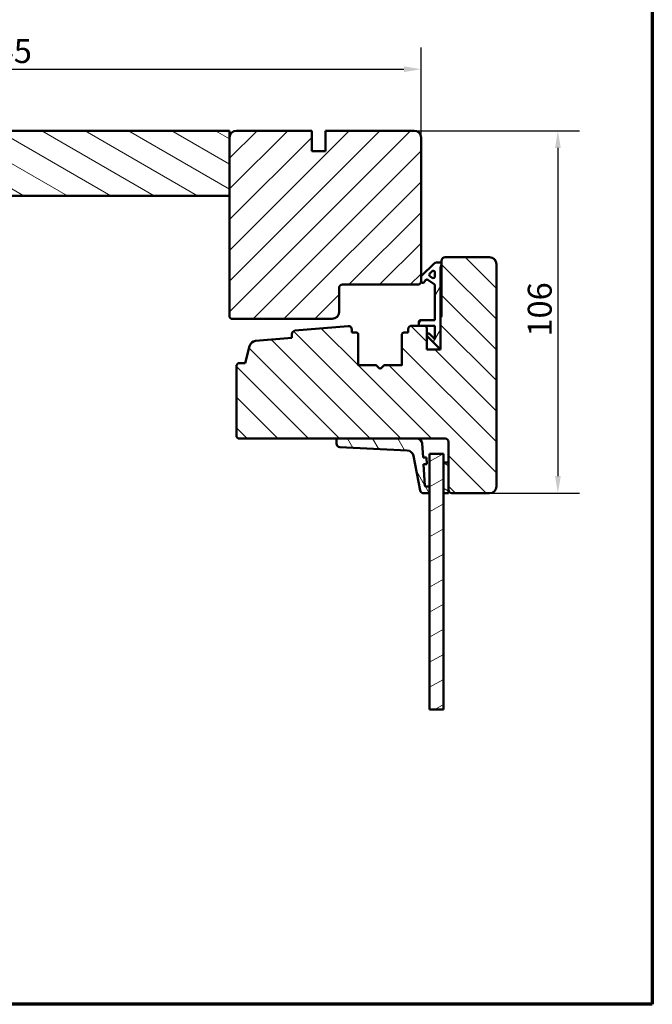
# Model space of a CAD drawing. Units: millimetres. Extents: x 15 to 815, y 10 to 287.
# Drawn here: x 518 to 610, y 10 to 154 of the extents above; entities that cross this region are included whole.
import ezdxf

# ---------------------------------------------------------------- set-up
doc = ezdxf.new("R2010")
doc.units = ezdxf.units.MM
for name, color, linetype, lineweight in [('Border (ISO)', 8, 'Continuous', 70), ('Break Line (ISO)', 7, 'Continuous', 50), ('Dimension (ISO)', 3, 'Continuous', 25), ('Hatch (ISO)', 8, 'Continuous', 18), ('Visible (ISO)', 7, 'Continuous', 50)]:
    doc.layers.add(name, color=color, linetype=linetype, lineweight=lineweight)
doc.styles.add('Note Text (ISO)', font='tahoma.ttf')
doc.dimstyles.new('Default (ISO)', dxfattribs={"dimtxt": 3.5, "dimasz": 2.5, "dimexe": 3.175, "dimexo": 0, "dimgap": 0.762, "dimtad": 1, "dimrnd": 1e-08, "dimtxsty": 'Note Text (ISO)', "dimcen": 0.09, "dimdle": 10, "dimclrd": 256, "dimclre": 256, "dimclrt": 256, "dimazin": 2, "dimtfac": 1.001486, "dimtmove": 0, "dimatfit": 3, "dimfxl": 1, "dimtolj": 1, "dimtzin": 0, "dimlwd": -1, "dimlwe": -1, "dimarcsym": 0})
pattern_1 = [(150.0002, (410.049, 2e-07), (-1.58749, -2.749637), [])]

# ---------------------------------------------------------------- blocks, each defined once
blk = doc.blocks.new('Borders LEIAB A4 Border')
at = {"layer": 'Border (ISO)'}
for p, q in [((200, 287), (200, 10)), ((200, 10), (15, 10))]:
    blk.add_line(p, q, dxfattribs=at)
blk = doc.blocks.new('*D36')
at = {"layer": 'Defpoints', "color": 0, "transparency": 16777216}
for p in [(576.24, 146.72), (576.24, 136.72), (453.89, 116.72)]:
    blk.add_point(p, dxfattribs=at)
at = {"layer": 'Dimension (ISO)', "transparency": 16777216}
for p, q in [((453.89, 116.72), (453.89, 149.9)), ((576.24, 136.72), (576.24, 149.9)), ((456.39, 146.72), (573.74, 146.72))]:
    blk.add_line(p, q, dxfattribs=at)
for points in [[(456.39, 147.14), (456.39, 146.3), (453.89, 146.72)], [(573.74, 147.14), (573.74, 146.3), (576.24, 146.72)]]:
    blk.add_solid(points, dxfattribs=at)
at = {"layer": 'Dimension (ISO)', "transparency": 16777216, "insert": (511.38, 151.13), "char_height": 3.5, "attachment_point": 1, "style": 'Note Text (ISO)'}
blk.add_mtext('\\A1;245', dxfattribs=at)
blk = doc.blocks.new('*D37')
at = {"layer": 'Defpoints', "color": 0, "transparency": 16777216}
for p in [(575.24, 137.72), (586.24, 84.72), (596.24, 84.72)]:
    blk.add_point(p, dxfattribs=at)
at = {"layer": 'Dimension (ISO)', "transparency": 16777216}
for p, q in [((575.24, 137.72), (599.42, 137.72)), ((596.24, 135.22), (596.24, 87.22)), ((586.24, 84.72), (599.42, 84.72))]:
    blk.add_line(p, q, dxfattribs=at)
for points in [[(595.83, 135.22), (596.66, 135.22), (596.24, 137.72)], [(595.83, 87.22), (596.66, 87.22), (596.24, 84.72)]]:
    blk.add_solid(points, dxfattribs=at)
at = {"layer": 'Dimension (ISO)', "transparency": 16777216, "insert": (591.84, 107.62), "char_height": 3.5, "attachment_point": 1, "rotation": 90, "style": 'Note Text (ISO)'}
blk.add_mtext('\\A1;106', dxfattribs=at)

msp = doc.modelspace()

# ---------------------------------------------------------------- hatches: boundary and pattern name
at = {"layer": 'Hatch (ISO)'}
h = msp.add_hatch(dxfattribs=at)
h.set_pattern_fill('ANSI31', color=256, scale=25.4, angle=105.000246, style=0)
h.set_pattern_definition(pattern_1)
h.paths.add_polyline_path([(501.2436, 137.7208), (501.2436, 137.2208), (501.2436, 128.2208), (548.2436, 128.2208), (548.2436, 136.7208), (548.2436, 137.7208)])
h = msp.add_hatch(dxfattribs=at)
h.set_pattern_fill('ANSI31', color=256, scale=25.4, style=0)
h.set_pattern_definition([(45, (410.049, 2e-07), (-2.245064, 2.245064), [])])
edge = h.paths.add_edge_path()
edge.add_line((576.2436, 115.7208), (576.2436, 116.3208))
edge.add_line((576.2436, 116.3208), (576.2436, 136.7208))
edge.add_ellipse((575.2436, 136.7208), major_axis=(0, 1), ratio=1, start_angle=270, end_angle=360)
edge.add_line((575.2436, 137.7208), (562.2436, 137.7208))
edge.add_line((562.2436, 137.7208), (562.2436, 134.7208))
edge.add_line((562.2436, 134.7208), (560.2436, 134.7208))
edge.add_line((560.2436, 134.7208), (560.2436, 137.7208))
edge.add_line((560.2436, 137.7208), (549.2436, 137.7208))
edge.add_ellipse((549.2436, 136.7208), major_axis=(-1, 0), ratio=1, start_angle=270, end_angle=360)
edge.add_line((548.2436, 136.7208), (548.2436, 128.2208))
edge.add_line((548.2436, 128.2208), (548.2436, 110.4708))
edge.add_line((548.2436, 110.4708), (548.4936, 110.2208))
edge.add_line((548.4936, 110.2208), (563.2436, 110.2208))
edge.add_ellipse((563.2436, 111.2208), major_axis=(1, 0), ratio=1, start_angle=270, end_angle=360)
edge.add_line((564.2436, 111.2208), (564.2436, 114.7208))
edge.add_ellipse((564.7436, 114.7208), major_axis=(0, 0.5), ratio=1, start_angle=0, end_angle=90, ccw=False)
edge.add_line((564.7436, 115.2208), (575.7436, 115.2208))
edge.add_ellipse((575.7436, 115.7208), major_axis=(0.5, 0), ratio=1, start_angle=270, end_angle=360)
h = msp.add_hatch(dxfattribs=at)
h.set_pattern_fill('ANSI31', color=256, scale=25.4, angle=90.00021, style=0)
h.set_pattern_definition([(135.0002, (410.049, 2e-07), (-2.245056, -2.24507), [])])
edge = h.paths.add_edge_path()
edge.add_line((565.575, 109.1733), (557.8, 108.4936))
edge.add_ellipse((557.8436, 107.9955), major_axis=(-0.4981, -0.0435), ratio=1, start_angle=270, end_angle=355.003819)
edge.add_line((557.3436, 107.9955), (557.3436, 107.4499))
edge.add_line((557.3436, 107.4499), (552.05, 106.9871))
edge.add_ellipse((552.1371, 105.9909), major_axis=(-0.9962, -0.0871), ratio=1, start_angle=270, end_angle=340.003819)
edge.add_line((551.1712, 106.2497), (550.4936, 103.7208))
edge.add_line((550.4936, 103.7208), (549.4936, 103.7208))
edge.add_line((549.4936, 103.7208), (549.2436, 103.4708))
edge.add_line((549.2436, 103.4708), (549.2436, 92.9708))
edge.add_line((549.2436, 92.9708), (549.4936, 92.7208))
edge.add_line((549.4936, 92.7208), (564.0376, 92.7208))
edge.add_line((564.0376, 92.7208), (575.6288, 92.7208))
edge.add_line((575.6288, 92.7208), (579.7436, 92.7208))
edge.add_ellipse((579.7436, 92.2208), major_axis=(0.5, 0), ratio=1, start_angle=0, end_angle=90, ccw=False)
edge.add_line((580.2436, 92.2208), (580.2436, 89.2208))
edge.add_line((580.2436, 89.2208), (580.2436, 85.2208))
edge.add_ellipse((580.7436, 85.2208), major_axis=(0, -0.5), ratio=1, start_angle=270, end_angle=360)
edge.add_line((580.7436, 84.7208), (586.2436, 84.7208))
edge.add_ellipse((586.2436, 85.7208), major_axis=(1, 0), ratio=1, start_angle=270, end_angle=360)
edge.add_line((587.2436, 85.7208), (587.2436, 118.2208))
edge.add_ellipse((586.2436, 118.2208), major_axis=(0, 1), ratio=1, start_angle=270, end_angle=360)
edge.add_line((586.2436, 119.2208), (579.7436, 119.2208))
edge.add_ellipse((579.7436, 118.7208), major_axis=(-0.5, 0), ratio=1, start_angle=270, end_angle=360)
edge.add_line((579.2436, 118.7208), (579.2436, 118.2208))
edge.add_line((579.2436, 118.2208), (579.2436, 118.144))
edge.add_line((579.2436, 118.144), (579.2436, 110.6208))
edge.add_ellipse((579.0936, 110.6208), major_axis=(0, -0.15), ratio=1, start_angle=0, end_angle=90, ccw=False)
edge.add_line((579.0936, 110.4708), (579.0936, 105.9708))
edge.add_line((579.0936, 105.9708), (579.0936, 105.7208))
edge.add_line((579.0936, 105.7208), (577.0936, 105.7208))
edge.add_line((577.0936, 105.7208), (577.0936, 108.9708))
edge.add_line((577.0936, 108.9708), (576.8436, 109.2208))
edge.add_line((576.8436, 109.2208), (575.9186, 109.2208))
edge.add_line((575.9186, 109.2208), (574.8686, 109.2208))
edge.add_ellipse((574.8686, 108.7208), major_axis=(-0.5, 0), ratio=1, start_angle=270, end_angle=360)
edge.add_line((574.3686, 108.7208), (574.3686, 108.2208))
edge.add_line((574.3686, 108.2208), (573.6936, 108.2208))
edge.add_ellipse((573.6936, 107.9708), major_axis=(-0.25, 0), ratio=1, start_angle=270, end_angle=360)
edge.add_line((573.4436, 107.9708), (573.4436, 103.3773))
edge.add_line((573.4436, 103.3773), (573.3111, 103.4708))
edge.add_line((573.3111, 103.4708), (570.9471, 103.4708))
edge.add_ellipse((570.9471, 103.2208), major_axis=(-0.25, 0), ratio=1, start_angle=270, end_angle=315)
edge.add_line((570.7704, 103.3976), (570.385, 103.0122))
edge.add_ellipse((570.2436, 103.1537), major_axis=(-0.1414, -0.1414), ratio=1, start_angle=0, end_angle=90, ccw=False)
edge.add_line((570.1022, 103.0122), (569.7168, 103.3976))
edge.add_ellipse((569.54, 103.2208), major_axis=(0.1768, 0.1768), ratio=1, start_angle=0, end_angle=45)
edge.add_line((569.54, 103.4708), (567.1761, 103.4708))
edge.add_line((567.1761, 103.4708), (567.0436, 103.3773))
edge.add_line((567.0436, 103.3773), (567.0436, 107.9708))
edge.add_ellipse((566.7936, 107.9708), major_axis=(0, 0.25), ratio=1, start_angle=270, end_angle=360)
edge.add_line((566.7936, 108.2208), (566.1186, 108.2208))
edge.add_line((566.1186, 108.2208), (566.1186, 108.6752))
edge.add_ellipse((565.6186, 108.6752), major_axis=(0, 0.5), ratio=1, start_angle=270, end_angle=364.996181)
h = msp.add_hatch(dxfattribs=at)
h.set_pattern_fill('ANSI31', color=256, scale=25.4, angle=14.999978, style=0)
h.set_pattern_definition([(60, (410.049, 2e-07), (-2.74963, 1.5875), [])])
edge = h.paths.add_edge_path()
edge.add_ellipse((579.8436, 117.694), major_axis=(0, 0.75), ratio=1, start_angle=53.130102, end_angle=90)
edge.add_line((579.0936, 117.694), (579.0936, 110.4708))
edge.add_line((579.0936, 110.4708), (579.0936, 105.9708))
edge.add_line((579.0936, 105.9708), (578.8436, 105.9708))
edge.add_line((578.8436, 105.9708), (577.1668, 107.6476))
edge.add_ellipse((577.3436, 107.8244), major_axis=(-0.1768, 0.1768), ratio=1, start_angle=270, end_angle=450, ccw=False)
edge.add_line((577.5204, 108.0012), (578.2686, 107.2529))
edge.add_line((578.2686, 107.2529), (578.2686, 109.2208))
edge.add_line((578.2686, 109.2208), (576.8436, 109.2208))
edge.add_line((576.8436, 109.2208), (575.9186, 109.2208))
edge.add_line((575.9186, 109.2208), (575.9186, 109.7958))
edge.add_ellipse((576.1686, 109.7958), major_axis=(-0.25, 0), ratio=1, start_angle=270, end_angle=360, ccw=False)
edge.add_line((576.1686, 110.0458), (578.2686, 110.0458))
edge.add_line((578.2686, 110.0458), (578.2686, 115.0804))
edge.add_ellipse((578.0186, 115.0804), major_axis=(0.2048, -0.1434), ratio=1, start_angle=35, end_angle=90)
edge.add_line((578.162, 115.2852), (577.2474, 115.9256))
edge.add_ellipse((577.104, 115.7208), major_axis=(0.1434, 0.2048), ratio=1, start_angle=0, end_angle=90)
edge.add_line((576.8992, 115.8642), (576.6984, 115.5774))
edge.add_ellipse((576.4936, 115.7208), major_axis=(0, -0.25), ratio=1, start_angle=270, end_angle=415, ccw=False)
edge.add_line((576.2436, 115.7208), (576.2436, 116.3208))
edge.add_ellipse((576.4936, 116.3208), major_axis=(-0.1768, -0.1768), ratio=1, start_angle=270, end_angle=315, ccw=False)
edge.add_line((576.3168, 116.4976), (578.1436, 118.3244))
edge.add_ellipse((578.4971, 117.9708), major_axis=(-0.5, 0), ratio=1, start_angle=270, end_angle=315, ccw=False)
edge.add_line((578.4971, 118.4708), (578.9936, 118.4708))
edge.add_ellipse((578.9936, 118.2208), major_axis=(0, 0.25), ratio=1, start_angle=270, end_angle=360, ccw=False)
edge.add_line((579.2436, 118.2208), (579.2436, 118.144))
edge = h.paths.add_edge_path(flags=0)
edge.add_ellipse((578.0186, 116.4233), major_axis=(0, -0.25), ratio=1, start_angle=325, end_angle=450)
edge.add_line((578.2686, 116.4233), (578.2686, 116.9973))
edge.add_ellipse((578.0186, 116.9973), major_axis=(0.1768, 0.1768), ratio=1, start_angle=315, end_angle=450)
edge.add_line((577.8418, 117.1741), (577.5042, 116.8364))
edge.add_ellipse((577.6809, 116.6597), major_axis=(-0.2048, 0.1434), ratio=1, start_angle=350, end_angle=450)
edge.add_line((577.5376, 116.4549), (577.8752, 116.2185))
h = msp.add_hatch(dxfattribs=at)
h.set_pattern_fill('ANSI31', color=256, scale=25.4, angle=75.000175, style=0)
h.set_pattern_definition([(120.0002, (410.049, 2e-07), (-2.749626, -1.58751), [])])
edge = h.paths.add_edge_path()
edge.add_ellipse((576.911, 85.8208), major_axis=(-0.1, 0), ratio=1, start_angle=4, end_angle=90)
edge.add_line((576.911, 85.7208), (577.4936, 85.7208))
edge.add_line((577.4936, 85.7208), (577.4936, 84.7208))
edge.add_line((577.4936, 84.7208), (576.6005, 84.7208))
edge.add_ellipse((576.6005, 85.2208), major_axis=(0.095, -0.4909), ratio=1, start_angle=270, end_angle=349.044979, ccw=False)
edge.add_line((576.1096, 85.1258), (575.1332, 90.1701))
edge.add_ellipse((574.1514, 89.9801), major_axis=(0.9988, -0.0495), ratio=1, start_angle=13.79054, end_angle=90)
edge.add_line((574.2009, 90.9788), (564.3629, 91.4661))
edge.add_ellipse((564.3876, 91.9655), major_axis=(0, -0.5), ratio=1, start_angle=270, end_angle=357.164481, ccw=False)
edge.add_line((563.8876, 91.9655), (563.8876, 92.5708))
edge.add_ellipse((564.0376, 92.5708), major_axis=(-0.15, 0), ratio=1, start_angle=270, end_angle=360, ccw=False)
edge.add_line((564.0376, 92.7208), (575.6288, 92.7208))
edge.add_ellipse((575.6288, 91.9708), major_axis=(-0.0523, 0.7482), ratio=1, start_angle=270, end_angle=356, ccw=False)
edge.add_line((576.377, 92.0231), (576.5205, 89.9708))
edge.add_line((576.5205, 89.9708), (577.0218, 89.9708))
edge.add_line((577.0218, 89.9708), (577.0917, 88.9708))
edge.add_line((577.0917, 88.9708), (576.5905, 88.9708))
edge.add_line((576.5905, 88.9708), (576.8112, 85.8138))
h = msp.add_hatch(dxfattribs=at)
h.set_pattern_fill('ANSI31', color=256, scale=25.4, angle=-14.999978, style=0)
h.set_pattern_definition([(30, (410.049, 2e-07), (-1.5875, 2.74963), [])])
h.paths.add_polyline_path([(579.4936, 53.1055), (577.4936, 53.1055), (577.4936, 84.7208), (577.4936, 85.7208), (577.4936, 90.4708), (579.4936, 90.4708), (579.4936, 89.2208), (579.4936, 84.7208)])
h = msp.add_hatch(dxfattribs=at)
h.set_pattern_fill('ANSI31', color=256, scale=25.4, angle=105.000246, style=0)
h.set_pattern_definition(pattern_1)
h.paths.add_polyline_path([(580.2436, 89.2208), (579.4936, 89.2208), (579.4936, 84.7208), (580.2436, 84.7208), (580.2436, 85.2208)])

# ---------------------------------------------------------------- linework, layer by layer
at = {"layer": 'Break Line (ISO)'}
msp.add_line((579.4936, 53.1055), (577.4936, 53.1055), dxfattribs=at)
at = {"layer": 'Visible (ISO)'}
for p, q in [((548.2436, 137.7208), (501.2436, 137.7208)), ((548.2436, 128.2208), (548.2436, 137.7208)), ((560.2436, 137.7208), (549.2436, 137.7208)), ((560.2436, 134.7208), (560.2436, 137.7208)), ((575.2436, 137.7208), (562.2436, 137.7208)), ((562.2436, 137.7208), (562.2436, 134.7208)), ((548.2436, 136.7208), (548.2436, 110.4708)), ((576.2436, 115.7208), (576.2436, 136.7208)), ((562.2436, 134.7208), (560.2436, 134.7208)), ((501.2436, 128.2208), (548.2436, 128.2208)), ((578.1436, 118.3244), (576.3168, 116.4976)), ((578.9936, 118.4708), (578.4971, 118.4708)), ((579.2436, 118.7208), (579.2436, 110.6208)), ((579.2436, 118.144), (579.2436, 118.2208)), ((586.2436, 119.2208), (579.7436, 119.2208)), ((587.2436, 85.7208), (587.2436, 118.2208)), ((577.5042, 116.8364), (577.8418, 117.1741)), ((578.2686, 116.9973), (578.2686, 116.4233)), ((579.0936, 105.9708), (579.0936, 117.694)), ((564.7436, 115.2208), (575.7436, 115.2208)), ((576.2436, 116.3208), (576.2436, 115.7208)), ((576.6984, 115.5774), (576.8992, 115.8642)), ((577.2474, 115.9256), (578.162, 115.2852)), ((577.8752, 116.2185), (577.5376, 116.4549)), ((564.2436, 111.2208), (564.2436, 114.7208)), ((578.2686, 115.0804), (578.2686, 110.0458)), ((548.2436, 110.4708), (548.4936, 110.2208)), ((548.4936, 110.2208), (563.2436, 110.2208)), ((575.9186, 109.7958), (575.9186, 109.2208)), ((578.2686, 110.0458), (576.1686, 110.0458)), ((579.0936, 110.4708), (579.0936, 105.7208)), ((557.3436, 107.9955), (557.3436, 107.4499)), ((565.575, 109.1733), (557.8, 108.4936)), ((566.1186, 108.2208), (566.1186, 108.6752)), ((566.7936, 108.2208), (566.1186, 108.2208)), ((567.0436, 103.3773), (567.0436, 107.9708)), ((573.4436, 107.9708), (573.4436, 103.3773)), ((574.3686, 108.2208), (573.6936, 108.2208)), ((574.3686, 108.7208), (574.3686, 108.2208)), ((576.8436, 109.2208), (574.8686, 109.2208)), ((575.9186, 109.2208), (578.2686, 109.2208)), ((577.0936, 108.9708), (576.8436, 109.2208)), ((577.0936, 105.7208), (577.0936, 108.9708)), ((578.2686, 107.2529), (577.5204, 108.0012)), ((578.2686, 109.2208), (578.2686, 107.2529)), ((557.3436, 107.4499), (552.05, 106.9871)), ((577.1668, 107.6476), (578.8436, 105.9708)), ((551.1712, 106.2497), (550.4936, 103.7208)), ((579.0936, 105.7208), (577.0936, 105.7208)), ((578.8436, 105.9708), (579.0936, 105.9708)), ((549.4936, 103.7208), (549.2436, 103.4708)), ((550.4936, 103.7208), (549.4936, 103.7208)), ((549.2436, 103.4708), (549.2436, 92.9708)), ((567.1761, 103.4708), (567.0436, 103.3773)), ((569.54, 103.4708), (567.1761, 103.4708)), ((570.1022, 103.0122), (569.7168, 103.3976)), ((570.7704, 103.3976), (570.385, 103.0122)), ((573.3111, 103.4708), (570.9471, 103.4708)), ((573.4436, 103.3773), (573.3111, 103.4708)), ((549.2436, 92.9708), (549.4936, 92.7208)), ((549.4936, 92.7208), (579.7436, 92.7208)), ((563.8876, 92.5708), (563.8876, 91.9655)), ((575.6288, 92.7208), (564.0376, 92.7208)), ((580.2436, 92.2208), (580.2436, 85.2208)), ((564.3629, 91.4661), (574.2009, 90.9788)), ((576.5205, 89.9708), (576.377, 92.0231)), ((575.1332, 90.1701), (576.1096, 85.1258)), ((577.0218, 89.9708), (576.5205, 89.9708)), ((577.0917, 88.9708), (577.0218, 89.9708)), ((579.4936, 90.4708), (577.4936, 90.4708)), ((577.4936, 90.4708), (577.4936, 53.1055)), ((579.4936, 53.1055), (579.4936, 90.4708)), ((576.8112, 85.8138), (576.5905, 88.9708)), ((576.5905, 88.9708), (577.0917, 88.9708)), ((580.2436, 89.2208), (579.4936, 89.2208)), ((579.4936, 89.2208), (579.4936, 84.7208)), ((580.2436, 84.7208), (580.2436, 89.2208)), ((577.4936, 85.7208), (576.911, 85.7208)), ((577.4936, 84.7208), (577.4936, 85.7208)), ((576.6005, 84.7208), (577.4936, 84.7208)), ((579.4936, 84.7208), (580.2436, 84.7208)), ((580.7436, 84.7208), (586.2436, 84.7208))]:
    msp.add_line(p, q, dxfattribs=at)
for centre, radius, start, end in [((549.2436, 136.7208), 1, 90, 180), ((575.2436, 136.7208), 1, 0, 90), ((578.4971, 117.9708), 0.5, 90, 135), ((578.9936, 118.2208), 0.25, 0, 90), ((579.8436, 117.694), 0.75, 143.130102, 180), ((579.7436, 118.7208), 0.5, 90, 180), ((586.2436, 118.2208), 1, 0, 90), ((577.6809, 116.6597), 0.25, 135, 235), ((578.0186, 116.9973), 0.25, 0, 135), ((564.7436, 114.7208), 0.5, 90, 180), ((575.7436, 115.7208), 0.5, 270, 0), ((576.4936, 116.3208), 0.25, 135, 180), ((576.4936, 115.7208), 0.25, 180, 325), ((577.104, 115.7208), 0.25, 55, 145), ((578.0186, 116.4233), 0.25, 235, 0), ((578.0186, 115.0804), 0.25, 0, 55), ((563.2436, 111.2208), 1, 270, 0), ((576.1686, 109.7958), 0.25, 90, 180), ((579.0936, 110.6208), 0.15, 270, 0), ((557.8436, 107.9955), 0.5, 94.996181, 180), ((565.6186, 108.6752), 0.5, 0, 94.996181), ((566.7936, 107.9708), 0.25, 0, 90), ((573.6936, 107.9708), 0.25, 90, 180), ((574.8686, 108.7208), 0.5, 90, 180), ((577.3436, 107.8244), 0.25, 45, 225), ((552.1371, 105.9909), 1, 94.996181, 165), ((569.54, 103.2208), 0.25, 45, 90), ((570.2436, 103.1537), 0.2, 225, 315), ((570.9471, 103.2208), 0.25, 90, 135), ((564.0376, 92.5708), 0.15, 90, 180), ((575.6288, 91.9708), 0.75, 4, 90), ((579.7436, 92.2208), 0.5, 0, 90), ((564.3876, 91.9655), 0.5, 180, 267.164481), ((574.1514, 89.9801), 1, 10.955021, 87.164481), ((576.6005, 85.2208), 0.5, 190.955021, 270), ((576.911, 85.8208), 0.1, 184, 270), ((580.7436, 85.2208), 0.5, 180, 270), ((586.2436, 85.7208), 1, 270, 0)]:
    msp.add_arc(centre, radius, start, end, dxfattribs=at)

# ---------------------------------------------------------------- block references
msp.add_blockref('Borders LEIAB A4 Border', (410.0489, 0))

# ---------------------------------------------------------------- dimensions: what is measured, and where the dimension line sits
at = {"layer": 'Dimension (ISO)'}
for base, p1, p2, angle, override, picture, middle in [((576.2436, 146.7208), (453.8936, 116.7208), (576.2436, 136.7208), 180, {"dimgap": 0.762, "dimdec": 0, "dimlfac": 2, "dimtol": 0, "dimlim": 0, "dimtp": 0, "dimtm": 0, "dimtdec": 2, "dimtofl": 0, "dimatfit": 1}, '*D36', (515.0686, 146.7208)), ((596.2436, 84.7208), (575.2436, 137.7208), (586.2436, 84.7208), 90, {"dimgap": 0.762, "dimdec": 2, "dimlfac": 2, "dimtol": 0, "dimlim": 0, "dimtp": 0, "dimtm": 0, "dimtdec": 2, "dimtofl": 0, "dimatfit": 1}, '*D37', (596.2436, 111.2208))]:
    dim = msp.add_linear_dim(base=base, p1=p1, p2=p2, angle=angle, dimstyle='Default (ISO)', override=override, dxfattribs=at)
    dim.commit()
    dim.dimension.update_dxf_attribs({"geometry": picture, "text_midpoint": middle, "dimtype": 160})

doc.saveas('drawing.dxf')
